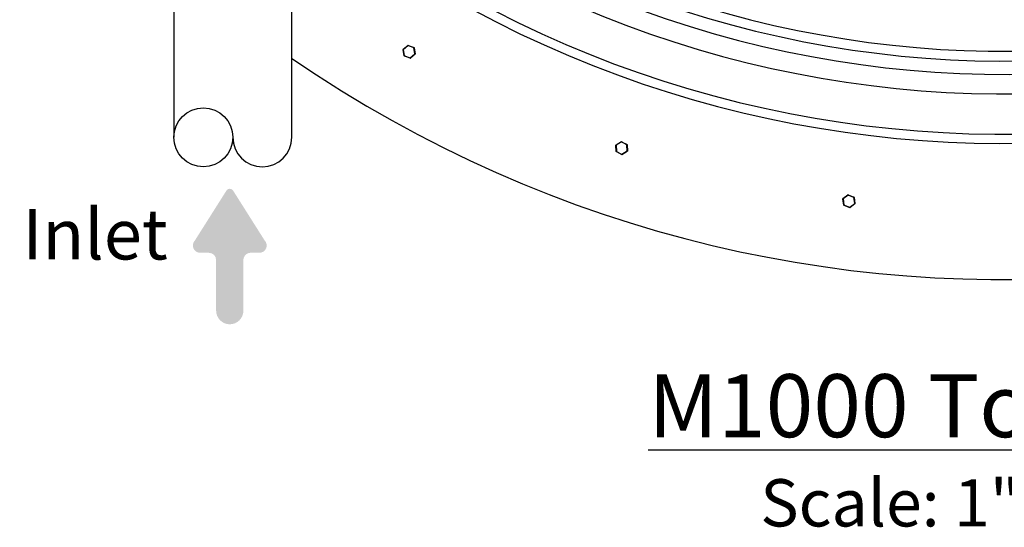
# Model space of a CAD drawing. Extents: x 0 to 16.4, y 0 to 10.4.
# Drawn here: x 2.4 to 4, y 5.5 to 6.3 of the extents above; entities that cross this region are included whole.
import ezdxf

# ---------------------------------------------------------------- set-up
doc = ezdxf.new("R2010")
doc.units = 0
doc.header["$MEASUREMENT"] = 0
for name, color, linetype in [('DIM', 1, 'CONTINUOUS'), ('OSI-TEXT', 1, 'CONTINUOUS'), ('PVC', 2, 'CONTINUOUS'), ('tank', 4, 'CONTINUOUS')]:
    doc.layers.add(name, color=color, linetype=linetype)
doc.styles.add('times', font='timesi.ttf')

msp = doc.modelspace()

# ---------------------------------------------------------------- hatches: boundary and pattern name
at = {"layer": 'DIM'}
h = msp.add_hatch(color=256, dxfattribs=at)
edge = h.paths.add_edge_path()
edge.add_arc((2.73581008614979, 5.991280460757581), 0.01157707459101487, 135.0000000004546, 270.0000000004747, ccw=False)
edge.add_line((2.727623858200115, 5.999466688707121), (2.777545822253578, 6.078328119973644))
edge.add_arc((2.78291083370355, 6.074931885527296), 0.006349626467194486, 392.3351995592332, 507.6648004407475, ccw=False)
edge.add_line((2.788275845153528, 6.078328119973643), (2.838197809431276, 5.999466688707122))
edge.add_arc((2.830011581481603, 5.991280460757581), 0.01157707459101285, 269.99999999950546, 404.99999999953843, ccw=False)
edge.add_line((2.830011581481504, 5.979703386166564), (2.816148015206326, 5.979703386166564))
edge.add_arc((2.816148015206394, 5.968126311575706), 0.011577074590855, 450.0000000003362, 540.0000000003462)
edge.add_line((2.804570940615541, 5.968126311575633), (2.804570940615541, 5.887826930354915))
edge.add_arc((2.782910833815762, 5.887826930354707), 0.02166010679977903, 270.0000000005392, 360.0000000005392, ccw=False)
edge.add_arc((2.782910833815897, 5.887826930354985), 0.02166010680005082, 180.0000000001797, 270.00000000017974, ccw=False)
edge.add_line((2.761250727015845, 5.887826930354921), (2.761250727015845, 5.968126311575638))
edge.add_arc((2.749673652424718, 5.968126311575429), 0.01157707459112878, 360.0000000009989, 450.000000000989)
edge.add_line((2.749673652424519, 5.979703386166564), (2.735810086149885, 5.979703386166564))

# ---------------------------------------------------------------- linework, layer by layer
at = {"layer": 'PVC'}
for p, q in [((2.694100078712601, 6.734180419066975), (2.694100078712601, 6.163037215388622)), ((2.881600078712601, 6.163037215388622), (2.881600078712601, 6.734180419066975))]:
    msp.add_line(p, q, dxfattribs=at)
msp.add_circle((2.740975078712604, 6.163037215388622), 0.04687499999999911, dxfattribs=at)
msp.add_arc((2.834725078712602, 6.163037215388622), 0.04687499999999911, 180, 0, dxfattribs=at)
at = {"layer": 'tank'}
for p, q in [((3.058342131747175, 6.302608696890464), (3.065963826127025, 6.308944409657025)), ((3.066230179923508, 6.308623993105923), (3.058608485543658, 6.302288280339363)), ((3.066230179923508, 6.308623993105923), (3.065963826127025, 6.308944409657025)), ((3.066230179923508, 6.308623993105923), (3.066374491898319, 6.309014870535596)), ((3.075527915320368, 6.305191268536302), (3.066230179923508, 6.308623993105923)), ((3.066374491898319, 6.309014870535596), (3.075672227295179, 6.305582145965976)), ((3.058608485543658, 6.302288280339363), (3.058197819772364, 6.302217819460791)), ((3.059873860789224, 6.292449382124611), (3.058197819772364, 6.302217819460791)), ((3.058608485543658, 6.302288280339363), (3.058342131747175, 6.302608696890464)), ((3.058608485543658, 6.302288280339363), (3.060284526560515, 6.292519843003181)), ((3.060284526560515, 6.292519843003181), (3.059873860789224, 6.292449382124611)), ((3.060140214585704, 6.292128965573508), (3.060284526560515, 6.292519843003181)), ((3.069437949982564, 6.288696241003888), (3.060140214585704, 6.292128965573508)), ((3.060284526560515, 6.292519843003181), (3.069582261957379, 6.289087118433561)), ((3.069582261957379, 6.289087118433561), (3.077203956337378, 6.295422831200122)), ((3.077470310133862, 6.29510241464902), (3.069848615753859, 6.28876670188246)), ((3.075672227295179, 6.305582145965976), (3.075527915320368, 6.305191268536302)), ((3.075938581091663, 6.305261729414875), (3.075527915320368, 6.305191268536302)), ((3.077203956337378, 6.295422831200122), (3.075527915320368, 6.305191268536302)), ((3.075938581091663, 6.305261729414875), (3.077614622108673, 6.295493292078693)), ((3.077614622108673, 6.295493292078693), (3.077203956337378, 6.295422831200122)), ((3.077470310133862, 6.29510241464902), (3.077203956337378, 6.295422831200122)), ((3.069582261957379, 6.289087118433561), (3.069437949982564, 6.288696241003888)), ((3.069848615753859, 6.28876670188246), (3.069582261957379, 6.289087118433561)), ((3.396535139246005, 6.1504873481443), (3.39695160897017, 6.150500157510767)), ((3.396839833482403, 6.140580853158477), (3.396535139246005, 6.1504873481443)), ((3.396732280871305, 6.150854426188667), (3.405159210073265, 6.156071546630753)), ((3.396732280871305, 6.150854426188667), (3.39695160897017, 6.150500157510767)), ((3.40537853817213, 6.155717277952855), (3.39695160897017, 6.150500157510767)), ((3.39695160897017, 6.150500157510767), (3.397256303206717, 6.140593662524944)), ((3.405159210073265, 6.156071546630753), (3.40537853817213, 6.155717277952855)), ((3.40537853817213, 6.155717277952855), (3.405575679797579, 6.15608435599722)), ((3.414110161610637, 6.151027903409195), (3.40537853817213, 6.155717277952855)), ((3.405575679797579, 6.15608435599722), (3.414307303235933, 6.151394981453561)), ((3.414307303235933, 6.151394981453561), (3.414110161610637, 6.151027903409195)), ((3.414110161610637, 6.151027903409195), (3.414526631334798, 6.151040712775663)), ((3.414414855847031, 6.141121408423371), (3.414110161610637, 6.151027903409195)), ((3.414526631334798, 6.151040712775663), (3.414831325571345, 6.141134217789838)), ((3.396839833482403, 6.140580853158477), (3.397256303206717, 6.140593662524944)), ((3.397059161581417, 6.140226584480577), (3.397256303206717, 6.140593662524944)), ((3.405790785019775, 6.135537209936918), (3.397059161581417, 6.140226584480577)), ((3.397256303206717, 6.140593662524944), (3.405987926645224, 6.135904287981285)), ((3.405987926645224, 6.135904287981285), (3.405790785019775, 6.135537209936918)), ((3.405987926645224, 6.135904287981285), (3.414414855847031, 6.141121408423371)), ((3.405987926645224, 6.135904287981285), (3.406207254744089, 6.135550019303385)), ((3.414634183946049, 6.140767139745472), (3.406207254744089, 6.135550019303385)), ((3.414414855847031, 6.141121408423371), (3.414831325571345, 6.141134217789838)), ((3.414414855847031, 6.141121408423371), (3.414634183946049, 6.140767139745472)), ((3.757402015297515, 6.065692509974648), (3.765242833464612, 6.07175493951672)), ((3.765497698415636, 6.07142531098668), (3.75765688024854, 6.065362881444608)), ((3.765242833464612, 6.07175493951672), (3.765497698415636, 6.07142531098668)), ((3.765497698415636, 6.07142531098668), (3.765655732620957, 6.071810844773873)), ((3.77466832549128, 6.067666178038583), (3.765497698415636, 6.07142531098668)), ((3.765655732620957, 6.071810844773873), (3.774826359696597, 6.068051711825771)), ((3.757243981092195, 6.065306976187455), (3.75765688024854, 6.065362881444608)), ((3.758573790000742, 6.055485413697321), (3.757243981092195, 6.065306976187455)), ((3.757402015297515, 6.065692509974648), (3.75765688024854, 6.065362881444608)), ((3.75765688024854, 6.065362881444608), (3.758986689157087, 6.055541318954434)), ((3.758573790000742, 6.055485413697321), (3.758986689157087, 6.055541318954434)), ((3.75882865495192, 6.055155785167242), (3.758986689157087, 6.055541318954434)), ((3.758986689157087, 6.055541318954434), (3.768157316232731, 6.051782186006332)), ((3.768157316232731, 6.051782186006332), (3.775998134399828, 6.057844615548409)), ((3.776252999350852, 6.05751498701837), (3.768412181183908, 6.051452557476293)), ((3.774826359696597, 6.068051711825771), (3.77466832549128, 6.067666178038583)), ((3.77466832549128, 6.067666178038583), (3.775081224647625, 6.067722083295732)), ((3.775998134399828, 6.057844615548409), (3.77466832549128, 6.067666178038583)), ((3.775081224647625, 6.067722083295732), (3.776411033556172, 6.057900520805558)), ((3.775998134399828, 6.057844615548409), (3.776411033556172, 6.057900520805558)), ((3.775998134399828, 6.057844615548409), (3.776252999350852, 6.05751498701837)), ((3.767999282027411, 6.051396652219144), (3.75882865495192, 6.055155785167242)), ((3.768157316232731, 6.051782186006332), (3.767999282027411, 6.051396652219144)), ((3.768157316232731, 6.051782186006332), (3.768412181183908, 6.051452557476293))]:
    msp.add_line(p, q, dxfattribs=at)
for centre, radius, start, end in [((4.01373955427373, 7.937086944595305), 2, 235.5233911713105, 124.4766088286893), ((4.01373955427373, 7.937086944595305), 1.783926296994199, 230.6071892825554, 129.3928107174443), ((4.01373955427373, 7.937086944595305), 1.769235512691098, 230.2153978560447, 129.7846021439551), ((4.01373955427373, 7.937086944595305), 1.705136420546869, 228.3975415994467, 131.602458400553), ((4.01373955427373, 7.937086944595305), 1.674119353308078, 227.4479491863868, 132.5520508136128), ((4.01373955427373, 7.937086944595305), 1.653090850084138, 226.7752272126649, 132.6698795123986), ((4.01373955427373, 7.937086944595305), 1.637582316464743, 226.8279041323568, 128.5257938322576), ((3.066230179923508, 6.308623993105923), 0.0004166666666665293, 69.73585039679753, 129.7358503970277), ((3.058608485543658, 6.302288280339363), 0.0004166666666672343, 129.7358503971466, 189.7358503967811), ((3.060284526560515, 6.292519843003181), 0.0004166666666687512, 189.7358503970914, 249.7358503969088), ((3.075527915320368, 6.305191268536302), 0.0004166666666696571, 9.735850396918144, 69.7358503970475), ((3.077203956337378, 6.295422831200122), 0.0004166666666662524, 309.7358503967296, 9.735850396971934), ((3.069582261957379, 6.289087118433561), 0.0004166666666674352, 249.7358503969362, 309.7358503967908), ((3.39695160897017, 6.150500157510767), 0.0004166666666667661, 121.7616918984293, 181.7616918983565), ((3.40537853817213, 6.155717277952855), 0.0004166666666661052, 61.76169189842872, 121.7616918985961), ((3.414110161610637, 6.151027903409195), 0.0004166666666676708, 1.761691898669681, 61.76169189850469), ((3.397256303206717, 6.140593662524944), 0.0004166666666697954, 181.7616918985064, 241.7616918985192), ((3.405987926645224, 6.135904287981285), 0.000416666666668269, 241.7616918982216, 301.7616918983392), ((3.414414855847031, 6.141121408423371), 0.000416666666667006, 301.761691898795, 1.761691898513276), ((3.765497698415636, 6.07142531098668), 0.00041666666666609, 67.71077907861897, 127.7107790785168), ((3.75765688024854, 6.065362881444608), 0.0004166666666654799, 127.7107790786256, 187.7107790787656), ((3.758986689157087, 6.055541318954434), 0.0004166666666682814, 187.7107790785812, 247.7107790787454), ((3.77466832549128, 6.067666178038583), 0.0004166666666676681, 7.710779078562386, 67.71077907846737), ((3.775998134399828, 6.057844615548409), 0.0004166666666679371, 307.7107790789117, 7.71077907858148), ((3.768157316232731, 6.051782186006332), 0.0004166666666687305, 247.7107790785925, 307.7107790785497)]:
    msp.add_arc(centre, radius, start, end, dxfattribs=at)

# ---------------------------------------------------------------- texts
at = {"layer": 'OSI-TEXT', "style": 'times'}
for s, insert, char_height, attachment_point in [('4"%%C Inlet', (2.235493016722746, 6.049083825753259), 0.07999999999999999, 1), ('{\\fTimes New Roman|b1|i0|c0|p18;\\LM1000 Top Detail\\P\\fTimes New Roman|b0|i1|c0|p18;\\H0.75x;\\lScale: 1" = 2\'-0"}', (3.996872190090674, 5.786941498058285), 0.1, 2)]:
    msp.add_mtext(s, dxfattribs=dict(at, insert=insert, char_height=char_height, attachment_point=attachment_point))

doc.saveas('drawing.dxf')
